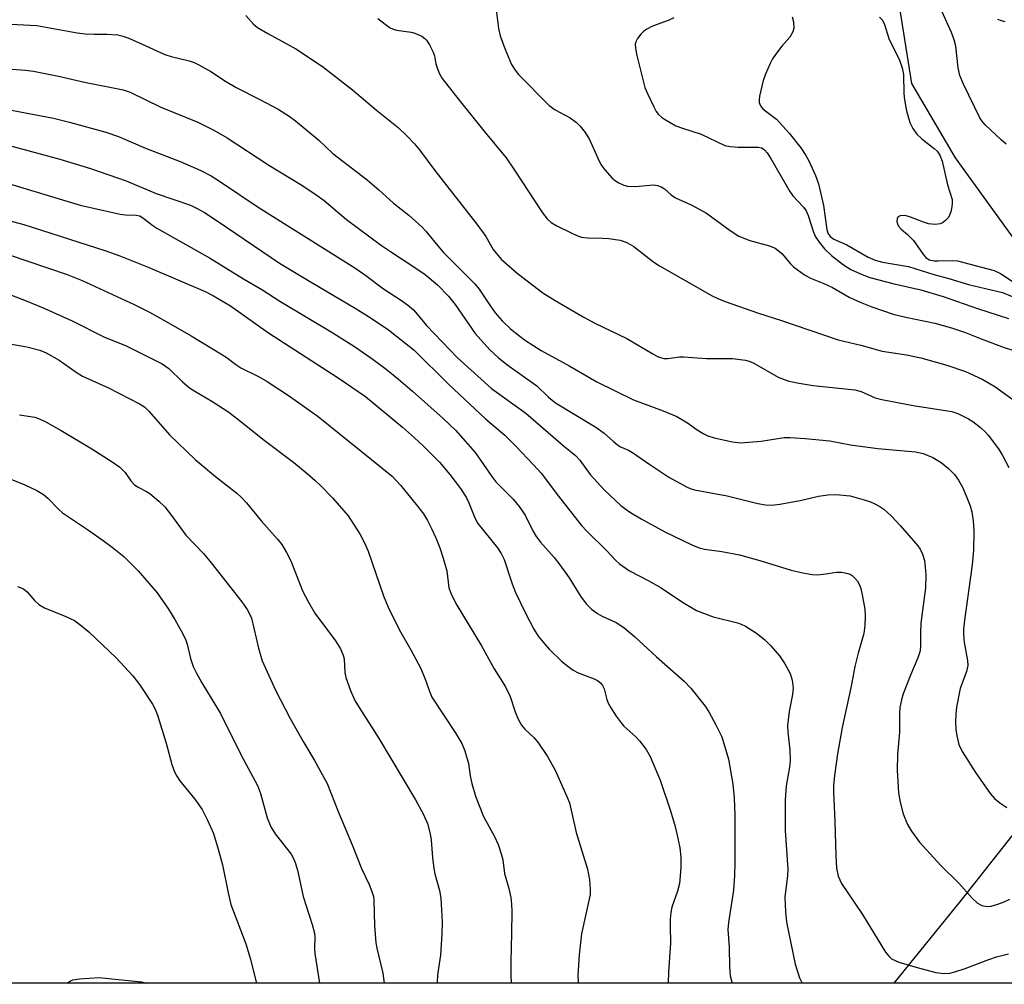
# Model space of a CAD drawing. Units: inches. Extents: x 1315760 to 1321760, y 497449 to 501449.
# Drawn here: x 1319260 to 1319472, y 497449 to 497656 of the extents above; entities that cross this region are included whole.
import ezdxf

# ---------------------------------------------------------------- set-up
doc = ezdxf.new("R2010")
doc.units = ezdxf.units.IN
doc.header["$MEASUREMENT"] = 0
for name, color, linetype in [('HYDRO-Single Line Stream', 4, 'Continuous'), ('NTRL-Trees', 3, 'Continuous'), ('Undefined', 1, 'Continuous')]:
    doc.layers.add(name, color=color, linetype=linetype)

msp = doc.modelspace()

# ---------------------------------------------------------------- linework, layer by layer
at = {"layer": 'HYDRO-Single Line Stream'}
for points in [[(1319403.12, 497695.03), (1319409.4, 497681.23), (1319416.27, 497668.63), (1319423.76, 497666.5), (1319437.39, 497666.9), (1319448.89, 497659.64), (1319451.63, 497642.53), (1319461.01, 497626.46), (1319481.58, 497597.97), (1319497.72, 497593.72), (1319531.48, 497587.89), (1319540.23, 497588.98)], [(1319447.89, 497448.75), (1319462.29, 497466.54), (1319498.47, 497512.42), (1319521.25, 497546.26), (1319536.41, 497573.58), (1319540.23, 497588.98)]]:
    msp.add_lwpolyline(points, dxfattribs=at)
at = {"layer": 'NTRL-Trees'}
msp.add_lwpolyline([(1321759.56, 497448.53), (1319160.61, 497448.78), (1319143.32, 497691.95), (1319159.96, 497995.29), (1319178.08, 498395.56), (1319190.58, 498420.56), (1319236.81, 498438.42), (1319337.17, 498387.23), (1319437.59, 498336), (1319518.32, 498312.05), (1319554.35, 498305.41), (1319572.24, 498281.71), (1319572.24, 498258.34), (1319547.49, 498200.6), (1319557.11, 498160.73), (1319596.98, 498144.23), (1319662.97, 498156.61), (1319695.96, 498211.6), (1319765.72, 498253.19), (1319830.82, 498294.34), (1319891.24, 498309.96), (1319936.03, 498322.46), (1320331.99, 498418.86), (1320646.26, 498486.2)], dxfattribs=at)
at = {"layer": 'Undefined'}
for points, elevation in [([(1319362.2, 497658.39), (1319362.72, 497654.31), (1319363.03, 497652.73), (1319364.03, 497650.04), (1319365.5, 497646.61), (1319366.29, 497645.37), (1319367.03, 497644.46), (1319373.63, 497637.76), (1319374.91, 497636.84), (1319378.12, 497635.08), (1319379.47, 497634.1), (1319380.28, 497633.34), (1319381.33, 497631.95), (1319382.25, 497630.47), (1319384.05, 497626.4), (1319384.73, 497625.09), (1319385.62, 497623.92), (1319387.2, 497622.14), (1319387.85, 497621.56), (1319388.6, 497621.1), (1319389.67, 497620.63), (1319390.5, 497620.41), (1319392.19, 497620.32), (1319396.06, 497620.66), (1319396.92, 497620.54), (1319397.74, 497620.25), (1319398.43, 497619.81), (1319399.87, 497618.56), (1319400.83, 497617.91), (1319404.2, 497616.39), (1319407.49, 497614.56), (1319412.55, 497610.85), (1319414.47, 497609.61), (1319416.84, 497608.67), (1319421.01, 497607.56), (1319422.29, 497607.03), (1319422.92, 497606.57), (1319423.7, 497605.86), (1319425.56, 497603.65), (1319426.18, 497603.04), (1319428.57, 497601.3), (1319429.84, 497600.6), (1319432.75, 497599.43), (1319434.63, 497598.57), (1319438.21, 497596.51), (1319440.53, 497595.39), (1319443.07, 497594.38), (1319447.7, 497592.83), (1319450.39, 497592.18), (1319456.64, 497590.87), (1319460.25, 497589.91), (1319463.06, 497588.92), (1319466.61, 497587.5), (1319471.55, 497585.65), (1319475.78, 497584.34)], 280), ([(1319471.99, 497629.47), (1319470.89, 497630.37), (1319467.48, 497633.58), (1319466.74, 497634.44), (1319466.31, 497635.11), (1319462.78, 497642.38), (1319462.03, 497644.21), (1319461.64, 497645.88), (1319461.15, 497650.57), (1319460.81, 497651.9), (1319460.22, 497653.5), (1319458.15, 497658.1)], 274), ([(1319308.28, 497657.13), (1319309.91, 497655.31), (1319310.8, 497654.56), (1319313.02, 497653.25), (1319319.02, 497649.96), (1319324.81, 497646.13), (1319331.23, 497641.16), (1319336.41, 497636.79), (1319341.07, 497633.04), (1319342.99, 497631.21), (1319344.59, 497629.49), (1319345.66, 497628.21), (1319349, 497623.8), (1319358.06, 497612.2), (1319359.94, 497609.58), (1319361.52, 497606.78), (1319363.3, 497604.7), (1319366.7, 497601.63), (1319372.27, 497597.45), (1319374.88, 497595.77), (1319380.91, 497592.24), (1319383.43, 497590.92), (1319390.34, 497587.62), (1319395.89, 497584.27), (1319396.94, 497583.73), (1319397.76, 497583.43), (1319398.32, 497583.3), (1319399.12, 497583.28), (1319401.67, 497583.63), (1319402.53, 497583.66), (1319407.5, 497583.3), (1319413.09, 497583.28), (1319415.84, 497582.95), (1319416.65, 497582.72), (1319417.7, 497582.27), (1319422.92, 497579.23), (1319424.98, 497578.46), (1319426.97, 497578.05), (1319430.41, 497577.48), (1319439.44, 497576.54), (1319440.75, 497576.16), (1319443.78, 497574.85), (1319445.2, 497574.46), (1319451.97, 497573.2), (1319460.33, 497571.88), (1319461.59, 497571.46), (1319463.88, 497570.3), (1319464.85, 497569.69), (1319466.44, 497568.4), (1319467.52, 497567.41), (1319468.1, 497566.78), (1319470.32, 497563.84), (1319471.22, 497562.4), (1319472.54, 497559.78)], 284), ([(1319336.72, 497656.48), (1319338.26, 497655.26), (1319339.4, 497654.48), (1319339.89, 497654.24), (1319340.71, 497653.99), (1319343.89, 497653.57), (1319344.71, 497653.37), (1319346.16, 497652.66), (1319346.82, 497652.19), (1319347.2, 497651.8), (1319347.83, 497650.83), (1319348.61, 497649.25), (1319348.88, 497648.43), (1319349.23, 497646.76), (1319349.56, 497645.64), (1319349.99, 497644.56), (1319350.58, 497643.57), (1319354.19, 497638.93), (1319359.81, 497631.95), (1319364.32, 497626.46), (1319365.97, 497624.07), (1319372.13, 497614.64), (1319373.14, 497613.34), (1319374.02, 497612.59), (1319375.27, 497611.87), (1319378.32, 497610.35), (1319379.59, 497609.76), (1319380.58, 497609.41), (1319381.92, 497609.24), (1319385.07, 497609.23), (1319386.48, 497609.14), (1319388.88, 497608.76), (1319390.35, 497608.29), (1319391.8, 497607.38), (1319396.15, 497604.05), (1319397.36, 497603.25), (1319408.68, 497596.8), (1319409.94, 497596.18), (1319411.52, 497595.55), (1319418.69, 497593.05), (1319423.65, 497591.44), (1319435.85, 497587.27), (1319440.69, 497586.15), (1319445.28, 497584.89), (1319450.53, 497584.06), (1319453.65, 497583.46), (1319459.24, 497581.85), (1319463.27, 497580.47), (1319466.84, 497578.84), (1319469.53, 497577.24), (1319474.98, 497573.32)], 282), ([(1319400.47, 497656.62), (1319399.21, 497656.05), (1319395.88, 497654.85), (1319394.6, 497654.2), (1319393.9, 497653.72), (1319393.31, 497653.12), (1319392.64, 497652.21), (1319392.27, 497651.48), (1319392.15, 497650.97), (1319392.17, 497650.19), (1319392.41, 497648.84), (1319394.23, 497641.67), (1319394.76, 497640.33), (1319396.12, 497637.48), (1319396.66, 497636.48), (1319397.15, 497635.8), (1319397.76, 497635.26), (1319398.45, 497634.79), (1319400.9, 497633.41), (1319402.28, 497632.89), (1319406.36, 497631.58), (1319411.45, 497629.14), (1319412.56, 497628.9), (1319414.29, 497628.77), (1319418.61, 497628.82), (1319419.36, 497628.62), (1319419.96, 497628.22), (1319420.52, 497627.58), (1319421.4, 497626.23), (1319425.41, 497619.22), (1319426.07, 497618.33), (1319428.36, 497615.87), (1319428.97, 497615.06), (1319429.38, 497614.11), (1319430.48, 497610.5), (1319430.97, 497609.48), (1319431.72, 497608.31), (1319432.91, 497606.9), (1319434.36, 497605.46), (1319436.96, 497603.49), (1319438.58, 497602.46), (1319440.6, 497601.49), (1319442.66, 497600.75), (1319447.86, 497599.37), (1319453.66, 497598.05), (1319458.4, 497596.66), (1319465.84, 497594.05), (1319472.47, 497591.88)], 278), ([(1319444.69, 497656.82), (1319445.36, 497656.11), (1319445.79, 497655.18), (1319446.74, 497652.2), (1319449.01, 497647.5), (1319449.63, 497645.85), (1319449.88, 497644.41), (1319449.98, 497640.38), (1319450.1, 497638.95), (1319450.53, 497636.65), (1319451.29, 497634.13), (1319451.93, 497632.79), (1319452.76, 497631.57), (1319453.81, 497630.58), (1319456.52, 497628.53), (1319457.15, 497627.91), (1319457.72, 497627.06), (1319458.19, 497625.79), (1319459.38, 497620.71), (1319460.35, 497617.55), (1319460.4, 497616.74), (1319460.32, 497615.93), (1319460.09, 497614.88), (1319459.82, 497614.13), (1319459.55, 497613.66), (1319458.97, 497613.03), (1319458.29, 497612.5), (1319457.8, 497612.25), (1319456.72, 497612.11), (1319455.3, 497612.25), (1319454.17, 497612.61), (1319451.38, 497613.74), (1319450.26, 497614.05), (1319449.17, 497613.99), (1319448.74, 497613.81), (1319448.5, 497613.48), (1319448.49, 497612.78), (1319448.62, 497612.27), (1319448.85, 497611.78), (1319449.4, 497611.17), (1319450.79, 497609.98), (1319452.02, 497608.67), (1319452.94, 497607.5), (1319454.17, 497605.6), (1319454.68, 497605.03), (1319455.42, 497604.56), (1319456.48, 497604.31), (1319457.35, 497604.28), (1319460.34, 497604.41), (1319461.49, 497604.29), (1319469.38, 497602.26), (1319470.79, 497601.58), (1319474.4, 497599.21)], 274), ([(1319256.28, 497655.34), (1319263.31, 497654.97), (1319272, 497653.43), (1319273.69, 497653.2), (1319275.65, 497653.11), (1319278.33, 497653.14), (1319280.7, 497652.97), (1319281.85, 497652.71), (1319283.24, 497652.17), (1319285.98, 497650.99), (1319290.84, 497648.73), (1319292.18, 497648.32), (1319296.12, 497647.41), (1319297.15, 497647.05), (1319298.2, 497646.54), (1319300.73, 497645.11), (1319303.93, 497643), (1319306.21, 497641.66), (1319311.27, 497639.09), (1319315.24, 497636.94), (1319317.59, 497635.5), (1319318.98, 497634.48), (1319324.01, 497630.33), (1319326.99, 497627.41), (1319334.45, 497621.75), (1319336.94, 497619.62), (1319340.05, 497616.74), (1319343.4, 497614.15), (1319346.25, 497611.58), (1319347.05, 497610.73), (1319349.62, 497607.57), (1319350.88, 497606.14), (1319357.63, 497599.39), (1319358.53, 497598.23), (1319360.98, 497594.53), (1319362.01, 497593.15), (1319363.45, 497591.42), (1319365.24, 497589.7), (1319368.28, 497587.34), (1319371.85, 497584.99), (1319378.05, 497581.6), (1319383.9, 497578.29), (1319391.77, 497574.35), (1319398.16, 497571.98), (1319401.11, 497570.78), (1319403.39, 497569.44), (1319405.49, 497567.93), (1319406.74, 497567.15), (1319407.79, 497566.63), (1319409.16, 497566.22), (1319413.1, 497565.33), (1319414.82, 497565.15), (1319419.23, 497565.48), (1319424.17, 497566.27), (1319425.52, 497566.28), (1319428.74, 497566.08), (1319434.03, 497565.53), (1319438.46, 497564.68), (1319444.39, 497563.88), (1319452.46, 497563.16), (1319454.14, 497562.8), (1319456.23, 497561.99), (1319457.99, 497560.91), (1319459.59, 497559.58), (1319460.85, 497558.32), (1319461.71, 497557.12), (1319462.6, 497555.58), (1319463.41, 497553.71), (1319464.24, 497551.53), (1319464.58, 497550.28), (1319464.86, 497548.32), (1319465.03, 497546.07), (1319464.95, 497541.98), (1319464.69, 497538.88), (1319463, 497526.96), (1319462.82, 497524.98), (1319462.82, 497523.86), (1319462.96, 497522.15), (1319463.65, 497518.28), (1319463.71, 497517.16), (1319463.47, 497515.88), (1319462.1, 497512.23), (1319461.31, 497508.18), (1319461.14, 497506.73), (1319461.11, 497505.06), (1319461.17, 497503.39), (1319461.36, 497502.03), (1319461.81, 497500.17), (1319462.54, 497498.69), (1319465.38, 497494.11), (1319468.58, 497489.63), (1319469.5, 497488.53), (1319470.65, 497487.59), (1319472.14, 497486.6)], 286), ([(1319255.04, 497645.79), (1319260.83, 497645.4), (1319262.55, 497645.19), (1319267.92, 497644.11), (1319273.58, 497642.78), (1319281.91, 497641.16), (1319283.41, 497640.6), (1319290.01, 497637.44), (1319297.96, 497634.16), (1319301.43, 497632.47), (1319304.27, 497630.78), (1319313.21, 497624.92), (1319320, 497620.84), (1319323.13, 497618.77), (1319325.14, 497617.29), (1319329.97, 497613.23), (1319337.51, 497607.65), (1319339.44, 497606.29), (1319344.47, 497603.05), (1319346.88, 497601.36), (1319349.54, 497599.14), (1319351.96, 497596.7), (1319353.33, 497594.94), (1319357.68, 497588.67), (1319360.81, 497585.18), (1319362.6, 497583.49), (1319364.52, 497581.99), (1319370.92, 497577.4), (1319373.44, 497574.96), (1319374.97, 497573.73), (1319383.66, 497568.48), (1319385.46, 497567.2), (1319387.42, 497565.41), (1319388.29, 497564.7), (1319388.98, 497564.29), (1319390.67, 497563.55), (1319391.57, 497563.06), (1319395.26, 497560.43), (1319399.4, 497557.75), (1319403.17, 497555.68), (1319403.94, 497555.32), (1319404.89, 497555), (1319411.94, 497553.68), (1319418.51, 497552.07), (1319420.18, 497551.78), (1319421.53, 497551.72), (1319423.27, 497551.92), (1319427.61, 497552.68), (1319431.61, 497553.64), (1319433.6, 497553.96), (1319435.3, 497554), (1319438.39, 497553.69), (1319441.45, 497552.88), (1319442.82, 497552.42), (1319443.58, 497552.08), (1319444.79, 497551.41), (1319445.68, 497550.82), (1319447.27, 497549.37), (1319449.2, 497547.32), (1319452.08, 497544.04), (1319453.01, 497542.93), (1319453.5, 497542.22), (1319453.97, 497541.17), (1319454.39, 497539.78), (1319454.59, 497538.39), (1319454.7, 497536.71), (1319454.63, 497533.88), (1319453.6, 497526.3), (1319453.54, 497524.21), (1319453.58, 497521.46), (1319453.46, 497520.32), (1319452.98, 497518.81), (1319451.4, 497515.12), (1319449.81, 497511.11), (1319449.43, 497509.75), (1319449.13, 497508.1), (1319449.06, 497506.94), (1319449.03, 497502.82), (1319448.62, 497498.04), (1319448.53, 497494.65), (1319448.83, 497489.77), (1319449.14, 497487.78), (1319449.83, 497485.25), (1319450.79, 497482.96), (1319451.65, 497481.48), (1319453.32, 497479.12), (1319457.92, 497474.13), (1319461.82, 497470.28), (1319464.58, 497467.15), (1319465.84, 497466.02), (1319466.79, 497465.5), (1319467.93, 497465.31), (1319468.8, 497465.37), (1319470.21, 497465.75), (1319471.56, 497466.27), (1319472.77, 497466.89)], 288), ([(1319256.72, 497637), (1319266.89, 497635.02), (1319270.34, 497634.2), (1319278.16, 497632.03), (1319280.87, 497631.12), (1319286.69, 497628.56), (1319294.13, 497625.72), (1319298.59, 497623.78), (1319300.86, 497622.61), (1319302.87, 497621.35), (1319310.96, 497615.87), (1319331.74, 497602.82), (1319334.14, 497601.14), (1319337.9, 497598.27), (1319341.58, 497595.93), (1319343.41, 497594.64), (1319344.44, 497593.66), (1319347.17, 497590.39), (1319353.76, 497583.52), (1319361.21, 497576.84), (1319368.55, 497571.48), (1319376.6, 497564.53), (1319379.29, 497562.4), (1319380.2, 497561.41), (1319382.43, 497558.29), (1319385.45, 497555.01), (1319389.05, 497551.64), (1319390.15, 497550.75), (1319391.11, 497550.1), (1319393.41, 497548.75), (1319398.5, 497545.99), (1319404.3, 497543.13), (1319405.92, 497542.48), (1319407.04, 497542.24), (1319410.77, 497541.74), (1319414.58, 497540.99), (1319418.97, 497539.77), (1319425.68, 497537.7), (1319428.21, 497537.14), (1319430.21, 497536.79), (1319431.34, 497536.71), (1319432.7, 497536.83), (1319435.48, 497537.3), (1319436.57, 497537.27), (1319437.63, 497537.08), (1319438.38, 497536.82), (1319438.83, 497536.55), (1319439.44, 497535.97), (1319439.96, 497535.31), (1319440.4, 497534.58), (1319440.68, 497533.79), (1319441, 497532.41), (1319441.56, 497529.32), (1319441.62, 497527.85), (1319441.58, 497525.78), (1319441.33, 497524.08), (1319440.15, 497519.86), (1319439.44, 497516.97), (1319438.55, 497512.39), (1319436.71, 497503.82), (1319435.65, 497498.14), (1319435.01, 497493.49), (1319434.81, 497491.4), (1319434.79, 497489.95), (1319435.1, 497483.56), (1319435.32, 497476.2), (1319435.5, 497473.53), (1319435.86, 497471.81), (1319436.16, 497471), (1319436.57, 497470.21), (1319441.05, 497463.55), (1319446, 497455.42), (1319446.71, 497454.57), (1319447.33, 497454.04), (1319448.07, 497453.62), (1319448.88, 497453.32), (1319452.83, 497452.13), (1319456.88, 497451.09), (1319458.55, 497450.86), (1319459.88, 497450.93), (1319460.98, 497451.2), (1319463.15, 497451.9), (1319468.25, 497453.89), (1319469.91, 497454.44), (1319472.51, 497455.07)], 290), ([(1319255.83, 497586.72), (1319261.11, 497585.78), (1319263.92, 497585.06), (1319265.27, 497584.49), (1319268.13, 497582.9), (1319271.73, 497580.35), (1319273.12, 497579.5), (1319278.71, 497576.98), (1319285.4, 497573.55), (1319286.5, 497572.86), (1319287.43, 497571.92), (1319291.87, 497566.82), (1319297.35, 497561.52), (1319301.76, 497557.87), (1319306.33, 497554.3), (1319307.38, 497553.37), (1319308.46, 497552.17), (1319311.57, 497548.34), (1319315.11, 497544.39), (1319316.01, 497543.23), (1319317.04, 497541.48), (1319317.97, 497539.68), (1319320.5, 497533.27), (1319321.78, 497530.78), (1319323.17, 497528.47), (1319327.61, 497522.49), (1319328.67, 497520.74), (1319329.22, 497519.41), (1319329.43, 497518.62), (1319329.63, 497515.66), (1319329.84, 497514.56), (1319330.86, 497511.78), (1319331.78, 497509.61), (1319332.66, 497508.12), (1319336.85, 497501.61), (1319344.84, 497488.23), (1319346.46, 497485.21), (1319347.4, 497483.14), (1319348, 497480.95), (1319348.22, 497479.55), (1319348.48, 497475.85), (1319348.76, 497473.49), (1319348.99, 497472.33), (1319349.98, 497468.7), (1319350.27, 497467.08), (1319350.54, 497461.88), (1319350.49, 497459.36), (1319350.21, 497454.83), (1319349.55, 497450.57), (1319349.48, 497449.01), (1319349.51, 497448.76)], 302), ([(1319259.56, 497571.18), (1319262.89, 497570.63), (1319263.64, 497570.37), (1319264.92, 497569.78), (1319268.56, 497567.8), (1319275.15, 497563.85), (1319279.54, 497561.06), (1319281.16, 497559.89), (1319282.34, 497558.72), (1319283.52, 497556.96), (1319284.25, 497556.12), (1319284.97, 497555.62), (1319286.89, 497554.66), (1319287.59, 497554.2), (1319289.59, 497552.54), (1319290.84, 497551.32), (1319292.29, 497549.47), (1319295.39, 497545.24), (1319299.2, 497541.28), (1319300.84, 497539.31), (1319307.44, 497530.89), (1319308.61, 497529.22), (1319309.16, 497528.16), (1319309.49, 497527.35), (1319311.03, 497520.93), (1319311.84, 497518.2), (1319312.49, 497516.6), (1319314.65, 497511.88), (1319317.85, 497505.73), (1319320.61, 497500.8), (1319323.09, 497496.71), (1319325.79, 497491.8), (1319328.19, 497485.73), (1319331.22, 497478.56), (1319333.18, 497473.46), (1319334.81, 497470.05), (1319335.45, 497468.52), (1319335.77, 497467.47), (1319335.88, 497466.59), (1319335.99, 497461.22), (1319336.28, 497457.46), (1319336.49, 497456.32), (1319337.79, 497450.9), (1319338.07, 497448.76)], 304), ([(1319256.94, 497557.61), (1319260.73, 497556.11), (1319263.27, 497554.86), (1319264.72, 497554), (1319265.65, 497553.2), (1319268.01, 497550.76), (1319268.83, 497550.03), (1319274.17, 497546.46), (1319277.59, 497544.06), (1319279.48, 497542.64), (1319282, 497540.62), (1319285.1, 497537.53), (1319289.23, 497532.84), (1319291.67, 497529.33), (1319293.03, 497527.1), (1319294.75, 497523.98), (1319295.39, 497522.65), (1319295.68, 497521.77), (1319296.36, 497518.66), (1319296.97, 497516.98), (1319297.58, 497515.65), (1319298.79, 497513.45), (1319302.84, 497506.82), (1319307.25, 497497.88), (1319310.79, 497491.37), (1319311.45, 497489.64), (1319312.89, 497484.35), (1319313.69, 497482.44), (1319314.62, 497480.92), (1319318.05, 497476.53), (1319318.49, 497475.79), (1319318.94, 497474.74), (1319319.44, 497473.1), (1319320.65, 497467.45), (1319322.56, 497461.44), (1319323.05, 497459.55), (1319323.13, 497458.73), (1319323.07, 497456.27), (1319323.15, 497455.17), (1319324.14, 497448.76)], 306), ([(1319259.15, 497534.2), (1319260.42, 497533.7), (1319261.23, 497533.04), (1319262.78, 497531.16), (1319263.7, 497530.31), (1319264.97, 497529.63), (1319269.54, 497527.7), (1319271.37, 497526.84), (1319272.53, 497526.04), (1319274.5, 497524.41), (1319280.39, 497518.85), (1319283.96, 497514.96), (1319285.4, 497513.11), (1319288.18, 497508.86), (1319288.85, 497507.62), (1319289.35, 497506.27), (1319291.13, 497500.44), (1319292.34, 497495.89), (1319292.95, 497494.31), (1319293.45, 497493.32), (1319294.05, 497492.37), (1319297.3, 497488.4), (1319298.88, 497486.16), (1319300.05, 497483.88), (1319301.3, 497480.99), (1319302.35, 497477.6), (1319303.26, 497474.27), (1319304.46, 497468.24), (1319305.06, 497465.69), (1319308.28, 497457.24), (1319309.19, 497454.19), (1319310.56, 497448.76)], 308)]:
    msp.add_lwpolyline(points, dxfattribs=dict(at, elevation=elevation))
for points in [[(1319425.94, 497656.88, 276), (1319426.18, 497655.79, 276), (1319426.25, 497654.4, 276), (1319426.1, 497653.61, 276), (1319425.45, 497652.45, 276), (1319423.69, 497650.54, 276), (1319422.31, 497648.77, 276), (1319421.7, 497647.84, 276), (1319421.18, 497646.84, 276), (1319420.15, 497644.5, 276), (1319419.67, 497643.17, 276), (1319418.9, 497639.76, 276), (1319418.8, 497638.92, 276), (1319418.81, 497638.39, 276), (1319419.1, 497637.69, 276), (1319419.62, 497637.08, 276), (1319420.26, 497636.51, 276), (1319422.53, 497634.8, 276), (1319425.3, 497631.81, 276), (1319427.76, 497628.64, 276), (1319428.86, 497627.02, 276), (1319429.52, 497625.86, 276), (1319430.97, 497622.72, 276), (1319431.62, 497620.91, 276), (1319432.65, 497616.23, 276), (1319433.38, 497611.06, 276), (1319433.62, 497610.28, 276), (1319434.11, 497609.59, 276), (1319434.92, 497609.01, 276), (1319437.7, 497607.73, 276), (1319442.27, 497605.12, 276), (1319443.78, 497604.45, 276), (1319445.4, 497604.01, 276), (1319451, 497603.07, 276), (1319456.42, 497601.38, 276), (1319459.66, 497600.52, 276), (1319463.9, 497599.23, 276), (1319471.18, 497597.5, 276), (1319473.32, 497596.61, 276)], [(1319471.77, 497655.78, 276), (1319470.96, 497655.96, 276), (1319470.17, 497656.27, 276)], [(1319257.93, 497629.04, 292), (1319268.21, 497626.24, 292), (1319274.84, 497624.23, 292), (1319282.51, 497621.53, 292), (1319288.95, 497618.83, 292), (1319296.39, 497616.29, 292), (1319297.83, 497615.62, 292), (1319299.36, 497614.71, 292), (1319302.35, 497612.79, 292), (1319315.55, 497603.83, 292), (1319322.36, 497599.69, 292), (1319331.86, 497594.11, 292), (1319335.31, 497591.98, 292), (1319339, 497589.43, 292), (1319344.51, 497585.06, 292), (1319351.91, 497577.79, 292), (1319359.91, 497570.27, 292), (1319364.06, 497566.76, 292), (1319366.44, 497564.39, 292), (1319370.26, 497560.41, 292), (1319371.86, 497558.62, 292), (1319375.62, 497553.64, 292), (1319380.57, 497547.33, 292), (1319381.71, 497546.13, 292), (1319385.97, 497541.97, 292), (1319387.95, 497539.78, 292), (1319388.74, 497539.06, 292), (1319390.91, 497537.59, 292), (1319394.93, 497535.48, 292), (1319397.73, 497533.87, 292), (1319402.31, 497530.82, 292), (1319405.31, 497529.03, 292), (1319408.88, 497527.69, 292), (1319414.17, 497526.36, 292), (1319414.95, 497526.1, 292), (1319415.9, 497525.65, 292), (1319418.21, 497524.13, 292), (1319419.94, 497522.76, 292), (1319421.34, 497521.39, 292), (1319423.22, 497519.24, 292), (1319424.35, 497517.51, 292), (1319425.48, 497515.42, 292), (1319425.89, 497514.04, 292), (1319426.11, 497512.33, 292), (1319425.99, 497510.92, 292), (1319425.29, 497507.27, 292), (1319424.95, 497504.29, 292), (1319424.96, 497502.81, 292), (1319425.43, 497499.02, 292), (1319425.47, 497496.75, 292), (1319425.33, 497495.31, 292), (1319424.66, 497491.25, 292), (1319424.39, 497488.17, 292), (1319424.42, 497481.65, 292), (1319425.01, 497473.31, 292), (1319424.95, 497471.94, 292), (1319424.37, 497467.29, 292), (1319424.51, 497464.16, 292), (1319424.73, 497461.89, 292), (1319426.6, 497452.87, 292), (1319427.51, 497449.92, 292), (1319428.04, 497448.75, 292)], [(1319255.76, 497621.43, 294), (1319272.63, 497616.31, 294), (1319281.2, 497614.4, 294), (1319282.36, 497614.24, 294), (1319284.66, 497614.17, 294), (1319285.45, 497613.97, 294), (1319286.41, 497613.39, 294), (1319288.23, 497611.95, 294), (1319289.14, 497611.32, 294), (1319300.45, 497604.98, 294), (1319307.76, 497600.47, 294), (1319311.73, 497598.15, 294), (1319315.61, 497595.6, 294), (1319327, 497588.8, 294), (1319331.87, 497585.74, 294), (1319335.74, 497583.09, 294), (1319338.5, 497581, 294), (1319341.15, 497578.87, 294), (1319344.21, 497576.24, 294), (1319350.8, 497570.33, 294), (1319353.42, 497567.83, 294), (1319357.7, 497563.05, 294), (1319361.27, 497557.85, 294), (1319362.11, 497556.74, 294), (1319365.86, 497552.98, 294), (1319367.15, 497551.42, 294), (1319368.42, 497549.53, 294), (1319370.06, 497546.19, 294), (1319370.83, 497544.92, 294), (1319371.73, 497543.75, 294), (1319374.65, 497540.44, 294), (1319375.89, 497538.89, 294), (1319377.89, 497536.03, 294), (1319380.37, 497532.08, 294), (1319381.58, 497530.43, 294), (1319382.68, 497529.34, 294), (1319384.02, 497528.35, 294), (1319385.01, 497527.81, 294), (1319388.05, 497526.43, 294), (1319389.68, 497525.36, 294), (1319391.94, 497523.42, 294), (1319396.7, 497519.04, 294), (1319402.7, 497513.78, 294), (1319404.08, 497512.28, 294), (1319407.18, 497508.4, 294), (1319407.95, 497507.18, 294), (1319409.49, 497504.41, 294), (1319410.78, 497501.83, 294), (1319412.22, 497497, 294), (1319413.14, 497491.61, 294), (1319413.46, 497488.68, 294), (1319413.58, 497484.87, 294), (1319413.6, 497474.8, 294), (1319413.53, 497471.97, 294), (1319413.29, 497468.77, 294), (1319412.23, 497461.82, 294), (1319412.08, 497460.36, 294), (1319412.38, 497456.51, 294), (1319412.42, 497452.26, 294), (1319412.58, 497450.37, 294), (1319412.83, 497449.3, 294), (1319413.02, 497448.75, 294)], [(1319254.15, 497613.81, 296), (1319260.5, 497612.13, 296), (1319278.12, 497606.48, 296), (1319281.19, 497605.37, 296), (1319287.25, 497602.98, 296), (1319299.5, 497597.7, 296), (1319301.35, 497596.75, 296), (1319304.97, 497594.62, 296), (1319313.19, 497588.79, 296), (1319328.16, 497579.14, 296), (1319334.02, 497575.07, 296), (1319342, 497568.51, 296), (1319344.63, 497566.21, 296), (1319346.49, 497564.45, 296), (1319349.96, 497560.95, 296), (1319352.21, 497558.29, 296), (1319354.51, 497555.31, 296), (1319355.73, 497553.41, 296), (1319356.33, 497552.19, 296), (1319357.59, 497548.94, 296), (1319358.22, 497547.79, 296), (1319362.46, 497542.52, 296), (1319363.29, 497541.32, 296), (1319363.88, 497540.01, 296), (1319365.63, 497534.74, 296), (1319366.38, 497532.89, 296), (1319368.52, 497528.42, 296), (1319370.32, 497525.01, 296), (1319371.24, 497523.52, 296), (1319372.64, 497521.74, 296), (1319373.59, 497520.68, 296), (1319376.27, 497518.13, 296), (1319377.59, 497517.02, 296), (1319378.8, 497516.19, 296), (1319379.82, 497515.61, 296), (1319383.3, 497514.32, 296), (1319384.04, 497513.95, 296), (1319384.66, 497513.46, 296), (1319385.11, 497512.85, 296), (1319385.45, 497512.13, 296), (1319386.02, 497509.88, 296), (1319386.32, 497509.06, 296), (1319386.9, 497508.03, 296), (1319388.05, 497506.28, 296), (1319389.08, 497504.81, 296), (1319389.66, 497504.14, 296), (1319392.25, 497501.8, 296), (1319393.06, 497500.96, 296), (1319394.47, 497499.07, 296), (1319395.37, 497497.56, 296), (1319397.51, 497492.5, 296), (1319399.71, 497485.89, 296), (1319400.7, 497482.53, 296), (1319401.4, 497479.63, 296), (1319401.73, 497477.89, 296), (1319401.95, 497475.89, 296), (1319401.98, 497473.62, 296), (1319401.69, 497470.27, 296), (1319401.22, 497468.55, 296), (1319400.01, 497465.17, 296), (1319399.79, 497464.02, 296), (1319399.67, 497462.56, 296), (1319399.62, 497461.1, 296), (1319399.71, 497457.37, 296), (1319399.3, 497451.2, 296), (1319399.23, 497448.75, 296)], [(1319257.31, 497605.58, 298), (1319269.81, 497601.37, 298), (1319273.07, 497600.06, 298), (1319284.28, 497594.94, 298), (1319287.57, 497593.23, 298), (1319291.11, 497591.25, 298), (1319296.5, 497588.16, 298), (1319302.94, 497584.32, 298), (1319304.25, 497583.46, 298), (1319306.12, 497581.97, 298), (1319307.2, 497581.24, 298), (1319311.02, 497579.38, 298), (1319312.88, 497578.34, 298), (1319317.71, 497575.19, 298), (1319323.84, 497570.79, 298), (1319339.81, 497557.98, 298), (1319341.6, 497556.03, 298), (1319345.28, 497551.51, 298), (1319346.51, 497549.84, 298), (1319347.41, 497548.39, 298), (1319348.29, 497546.67, 298), (1319349.21, 497544.69, 298), (1319350.06, 497542.51, 298), (1319350.78, 497540.32, 298), (1319351.55, 497537.57, 298), (1319352.03, 497533.9, 298), (1319352.53, 497532.6, 298), (1319353.5, 497530.56, 298), (1319359, 497521.43, 298), (1319361.76, 497516.48, 298), (1319364.23, 497512.59, 298), (1319365.22, 497510.48, 298), (1319366.25, 497507.19, 298), (1319366.96, 497505.61, 298), (1319367.63, 497504.35, 298), (1319368.34, 497503.45, 298), (1319370.4, 497501.57, 298), (1319371.3, 497500.46, 298), (1319373.25, 497497.6, 298), (1319374.86, 497494.63, 298), (1319377.42, 497488.97, 298), (1319377.95, 497487.6, 298), (1319379.44, 497481.25, 298), (1319381.84, 497473.3, 298), (1319382.28, 497471.02, 298), (1319382.46, 497468.99, 298), (1319382.4, 497467.85, 298), (1319380.55, 497459.42, 298), (1319380.04, 497454.86, 298), (1319379.76, 497450.49, 298), (1319379.87, 497449.12, 298), (1319379.93, 497448.75, 298)], [(1319257.8, 497596.91, 300), (1319261, 497595.71, 300), (1319264.68, 497594.2, 300), (1319270.88, 497591.4, 300), (1319277.68, 497587.98, 300), (1319282.49, 497586, 300), (1319290.27, 497582.15, 300), (1319291.68, 497581.13, 300), (1319294.64, 497578.27, 300), (1319296.15, 497576.98, 300), (1319297.28, 497576.24, 300), (1319300.99, 497574.1, 300), (1319304.65, 497571.71, 300), (1319307.59, 497569.45, 300), (1319311.92, 497565.95, 300), (1319318.61, 497560.87, 300), (1319321.53, 497558.5, 300), (1319323.23, 497557.01, 300), (1319324.47, 497555.83, 300), (1319326.92, 497553.25, 300), (1319330.3, 497549.39, 300), (1319332.9, 497545.38, 300), (1319333.83, 497543.6, 300), (1319334.65, 497541.77, 300), (1319337.9, 497532.2, 300), (1319338.92, 497529.77, 300), (1319341.31, 497524.96, 300), (1319343.83, 497520.55, 300), (1319345.95, 497516.52, 300), (1319346.92, 497514.2, 300), (1319347.88, 497511.41, 300), (1319348.36, 497510.39, 300), (1319353.54, 497502.55, 300), (1319354.77, 497500.36, 300), (1319355.42, 497498.8, 300), (1319356.25, 497496.08, 300), (1319356.59, 497493.44, 300), (1319356.93, 497491.74, 300), (1319357.76, 497489.06, 300), (1319359.47, 497484.64, 300), (1319361.92, 497480.22, 300), (1319362.59, 497478.61, 300), (1319363.36, 497476.43, 300), (1319363.62, 497475.36, 300), (1319363.99, 497472.38, 300), (1319364.92, 497469.17, 300), (1319365.32, 497467.19, 300), (1319365.5, 497465.75, 300), (1319365.53, 497464.25, 300), (1319365.5, 497459.49, 300), (1319365.32, 497453.43, 300), (1319365.33, 497450.55, 300), (1319365.42, 497448.76, 300)], [(1319269.8, 497448.77, 310), (1319269.82, 497448.79, 310), (1319270.51, 497449.25, 310), (1319271.01, 497449.48, 310), (1319272.45, 497449.74, 310), (1319276.63, 497449.97, 310), (1319285.82, 497449.04, 310), (1319286.97, 497448.8, 310), (1319287.04, 497448.76, 310)]]:
    msp.add_polyline3d(points, dxfattribs=at)

doc.saveas('drawing.dxf')
